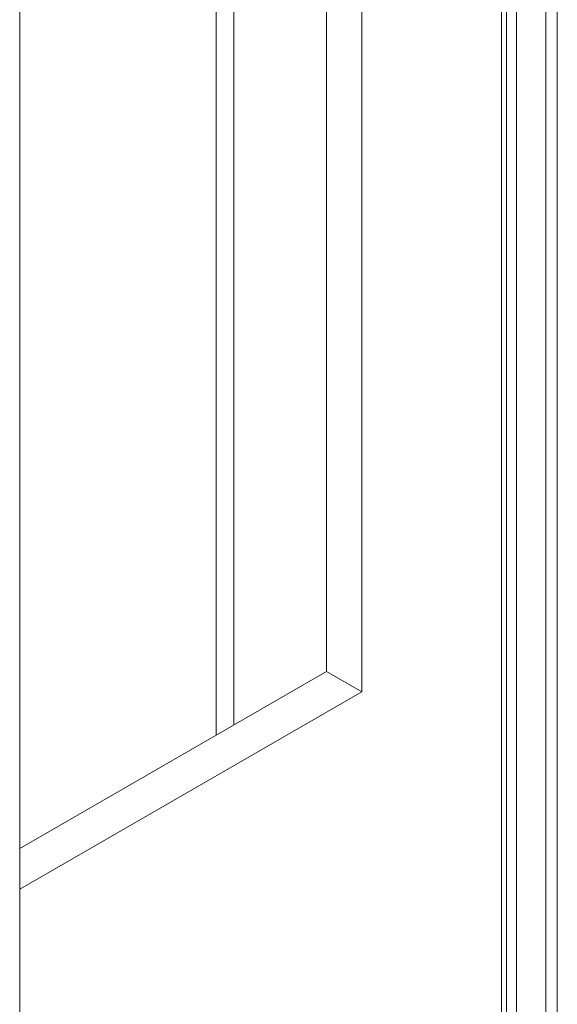
# Paper-space layout 'PAG.3' of a CAD drawing. Units: millimetres. Extents: x 10 to 203, y 5 to 287.
# Drawn here: x 129 to 132, y 58 to 64 of the extents above; entities that cross this region are included whole.
import ezdxf

# ---------------------------------------------------------------- set-up
doc = ezdxf.new("R2010")
doc.units = ezdxf.units.MM

psp = doc.layouts.new('PAG.3')

# ---------------------------------------------------------------- linework, layer by layer
at = {"color": 8, "linetype": 'Continuous', "lineweight": 18}
for p, q in [((132.1222, 29.1139), (132.1222, 80.1477)), ((132.2122, 28.5617), (132.2122, 79.5955)), ((132.4569, 28.5519), (132.4569, 79.5857)), ((132.457, 28.552), (132.457, 79.5858)), ((132.3886, 28.5403), (132.3886, 79.5741)), ((130.5135, 59.8874), (130.5135, 65.5624)), ((130.4075, 59.8262), (130.4075, 65.5012))]:
    psp.add_line(p, q, dxfattribs=at)
at = {"color": 7, "linetype": 'Continuous', "lineweight": 18}
for p, q in [((132.1526, 79.6379), (132.1526, 28.6041)), ((129.2285, 26.7062), (129.2285, 77.74)), ((131.2825, 60.0864), (131.2825, 66.0063)), ((131.0704, 65.8838), (131.0704, 60.2089)), ((131.0704, 60.2089), (129.2285, 59.1456)), ((131.0704, 60.2089), (131.2825, 60.0864)), ((129.2285, 58.9006), (131.2825, 60.0864))]:
    psp.add_line(p, q, dxfattribs=at)

doc.saveas('drawing.dxf')
